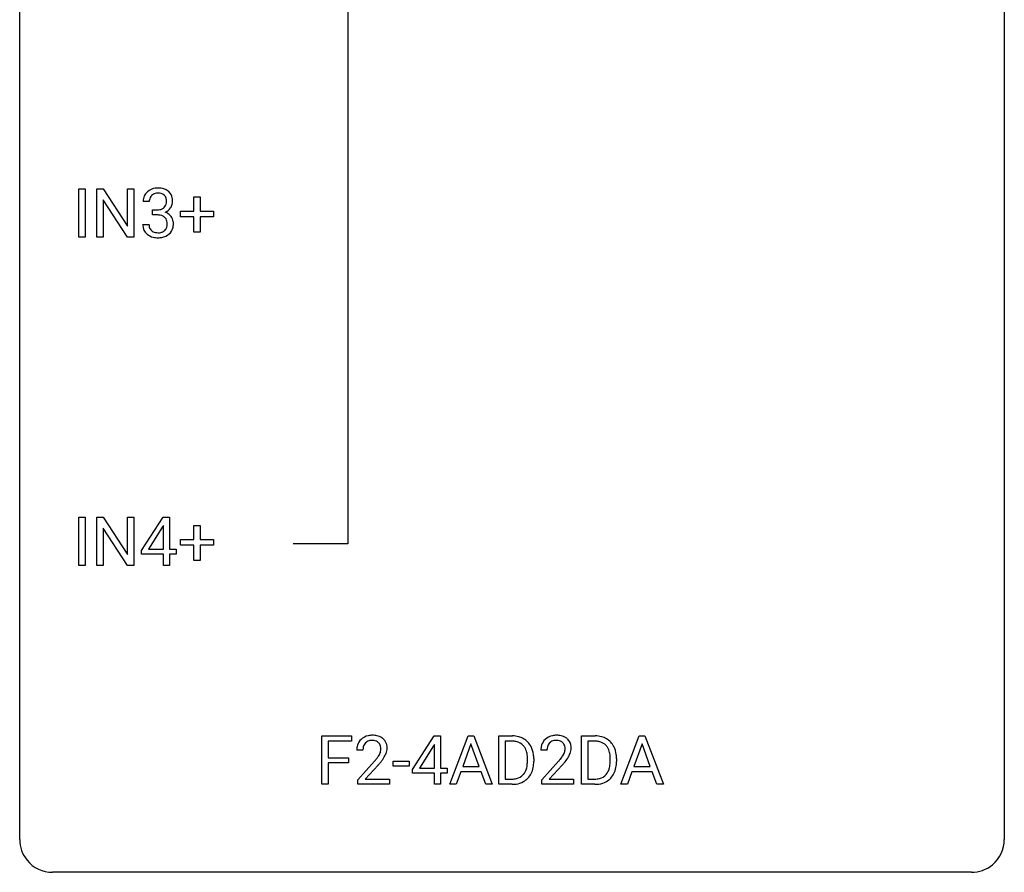
# Model space of a CAD drawing. Extents: x 2.8 to 26.6, y -2.8 to 52.8.
# Drawn here: x 2.8 to 26.6, y -2.8 to 17.8 of the extents above; entities that cross this region are included whole.
import ezdxf

# ---------------------------------------------------------------- set-up
doc = ezdxf.new("R2010")
doc.units = 0
doc.layers.add('DEFAULT_255_1_234', color=255, linetype='CONTINUOUS')
doc.layers.add('DEFAULT_255_2_778', color=255, linetype='CONTINUOUS')

msp = doc.modelspace()

# ---------------------------------------------------------------- linework, layer by layer
at = {"layer": 'DEFAULT_255_1_234'}
for p, q in [((4.206, 12.578), (4.206, 13.747)), ((4.206, 13.747), (4.36, 13.747)), ((4.36, 13.747), (4.36, 12.578)), ((4.642, 12.578), (4.642, 13.747)), ((4.642, 13.747), (4.797, 13.747)), ((4.797, 13.747), (5.387, 12.842)), ((5.387, 12.842), (5.387, 13.747)), ((5.387, 13.747), (5.541, 13.747)), ((5.541, 13.747), (5.541, 12.578)), ((5.386, 12.578), (4.797, 13.479)), ((4.797, 13.479), (4.797, 12.578)), ((5.913, 13.441), (5.765, 13.441)), ((6.991, 13.205), (6.991, 13.547)), ((6.991, 13.547), (7.14, 13.547)), ((7.14, 13.547), (7.14, 13.205)), ((5.992, 13.114), (5.992, 13.235)), ((5.992, 13.235), (6.104, 13.235)), ((6.104, 13.114), (5.992, 13.114)), ((6.665, 13.065), (6.665, 13.205)), ((6.665, 13.205), (6.991, 13.205)), ((7.14, 13.205), (7.467, 13.205)), ((7.467, 13.205), (7.467, 13.065)), ((5.754, 12.886), (5.904, 12.886)), ((6.991, 13.065), (6.665, 13.065)), ((6.991, 12.695), (6.991, 13.065)), ((7.467, 13.065), (7.14, 13.065)), ((7.14, 13.065), (7.14, 12.695)), ((7.14, 12.695), (6.991, 12.695)), ((4.36, 12.578), (4.206, 12.578)), ((4.797, 12.578), (4.642, 12.578)), ((5.541, 12.578), (5.386, 12.578)), ((4.206, 4.64), (4.206, 5.81)), ((4.206, 5.81), (4.36, 5.81)), ((4.36, 5.81), (4.36, 4.64)), ((4.642, 4.64), (4.642, 5.81)), ((4.642, 5.81), (4.797, 5.81)), ((4.797, 5.81), (5.387, 4.905)), ((5.387, 4.905), (5.387, 5.81)), ((5.387, 5.81), (5.541, 5.81)), ((5.541, 5.81), (5.541, 4.64)), ((5.721, 4.999), (6.245, 5.81)), ((6.245, 5.81), (6.403, 5.81)), ((6.403, 5.81), (6.403, 5.033)), ((5.386, 4.64), (4.797, 5.542)), ((4.797, 5.542), (4.797, 4.64)), ((6.236, 5.574), (5.89, 5.033)), ((6.254, 5.607), (6.236, 5.574)), ((6.254, 5.033), (6.254, 5.607)), ((6.991, 5.268), (6.991, 5.609)), ((6.991, 5.609), (7.14, 5.609)), ((7.14, 5.609), (7.14, 5.268)), ((6.665, 5.127), (6.665, 5.268)), ((6.665, 5.268), (6.991, 5.268)), ((7.14, 5.268), (7.467, 5.268)), ((7.467, 5.268), (7.467, 5.127)), ((5.89, 5.033), (6.254, 5.033)), ((6.403, 5.033), (6.565, 5.033)), ((6.565, 5.033), (6.565, 4.912)), ((6.991, 5.127), (6.665, 5.127)), ((6.991, 4.758), (6.991, 5.127)), ((7.467, 5.127), (7.14, 5.127)), ((7.14, 5.127), (7.14, 4.758)), ((5.721, 4.912), (5.721, 4.999)), ((6.254, 4.912), (5.721, 4.912)), ((6.254, 4.64), (6.254, 4.912)), ((6.565, 4.912), (6.403, 4.912)), ((6.403, 4.912), (6.403, 4.64)), ((4.36, 4.64), (4.206, 4.64)), ((4.797, 4.64), (4.642, 4.64)), ((5.541, 4.64), (5.386, 4.64)), ((6.403, 4.64), (6.254, 4.64)), ((7.14, 4.758), (6.991, 4.758)), ((10.082, -0.651), (10.082, 0.518)), ((10.082, 0.518), (10.806, 0.518)), ((10.806, 0.518), (10.806, 0.391)), ((12.275, -0.292), (12.799, 0.518)), ((12.799, 0.518), (12.957, 0.518)), ((12.957, 0.518), (12.957, -0.259)), ((13.179, -0.651), (13.626, 0.518)), ((13.626, 0.518), (13.76, 0.518)), ((13.76, 0.518), (14.208, -0.651)), ((14.365, -0.651), (14.365, 0.518)), ((14.365, 0.518), (14.695, 0.518)), ((16.368, -0.651), (16.368, 0.518)), ((16.368, 0.518), (16.698, 0.518)), ((17.316, -0.651), (17.763, 0.518)), ((17.763, 0.518), (17.898, 0.518)), ((17.898, 0.518), (18.345, -0.651)), ((10.806, 0.391), (10.236, 0.391)), ((10.236, 0.391), (10.236, -0.009)), ((12.79, 0.283), (12.444, -0.259)), ((12.808, 0.315), (12.79, 0.283)), ((12.808, -0.259), (12.808, 0.315)), ((13.693, 0.328), (13.495, -0.219)), ((13.892, -0.219), (13.693, 0.328)), ((14.699, 0.391), (14.519, 0.391)), ((14.519, 0.391), (14.519, -0.525)), ((16.702, 0.391), (16.522, 0.391)), ((16.522, 0.391), (16.522, -0.525)), ((17.83, 0.328), (17.632, -0.219)), ((18.029, -0.219), (17.83, 0.328)), ((11.079, 0.174), (10.93, 0.174)), ((15.531, 0.174), (15.383, 0.174)), ((10.236, -0.009), (10.727, -0.009)), ((10.727, -0.135), (10.236, -0.135)), ((10.236, -0.135), (10.236, -0.651)), ((10.727, -0.009), (10.727, -0.135)), ((10.953, -0.544), (11.357, -0.095)), ((11.445, -0.19), (11.132, -0.53)), ((11.809, -0.215), (11.809, -0.094)), ((11.809, -0.094), (12.201, -0.094)), ((12.201, -0.215), (11.809, -0.215)), ((12.201, -0.094), (12.201, -0.215)), ((13.495, -0.219), (13.892, -0.219)), ((15.058, -0.099), (15.058, -0.03)), ((15.211, -0.027), (15.211, -0.102)), ((15.405, -0.544), (15.81, -0.095)), ((15.898, -0.19), (15.584, -0.53)), ((17.061, -0.099), (17.061, -0.03)), ((17.213, -0.027), (17.213, -0.102)), ((17.632, -0.219), (18.029, -0.219)), ((12.275, -0.38), (12.275, -0.292)), ((12.808, -0.38), (12.275, -0.38)), ((12.444, -0.259), (12.808, -0.259)), ((12.808, -0.651), (12.808, -0.38)), ((12.957, -0.259), (13.12, -0.259)), ((13.12, -0.38), (12.957, -0.38)), ((12.957, -0.38), (12.957, -0.651)), ((13.12, -0.259), (13.12, -0.38)), ((13.448, -0.346), (13.338, -0.651)), ((13.938, -0.346), (13.448, -0.346)), ((14.05, -0.651), (13.938, -0.346)), ((17.585, -0.346), (17.475, -0.651)), ((18.075, -0.346), (17.585, -0.346)), ((18.187, -0.651), (18.075, -0.346)), ((10.236, -0.651), (10.082, -0.651)), ((10.953, -0.651), (10.953, -0.544)), ((11.719, -0.651), (10.953, -0.651)), ((11.132, -0.53), (11.719, -0.53)), ((11.719, -0.53), (11.719, -0.651)), ((12.957, -0.651), (12.808, -0.651)), ((13.338, -0.651), (13.179, -0.651)), ((14.208, -0.651), (14.05, -0.651)), ((14.689, -0.651), (14.365, -0.651)), ((14.519, -0.525), (14.682, -0.525)), ((15.405, -0.651), (15.405, -0.544)), ((16.172, -0.651), (15.405, -0.651)), ((15.584, -0.53), (16.172, -0.53)), ((16.172, -0.53), (16.172, -0.651)), ((16.691, -0.651), (16.368, -0.651)), ((16.522, -0.525), (16.684, -0.525)), ((17.475, -0.651), (17.316, -0.651)), ((18.345, -0.651), (18.187, -0.651))]:
    msp.add_line(p, q, dxfattribs=at)
for centre, radius, start, end in [((6.075, 13.445), 0.31, 155.3484, 180.7485), ((6.07, 13.442), 0.307, 131.5745, 154.4798), ((6.101, 13.41), 0.352, 96.9875, 131.9691), ((6.098, 13.454), 0.183, 133.8349, 173.5344), ((6.102, 13.448), 0.191, 103.2932, 133.5619), ((6.122, 13.368), 0.273, 89.5325, 103.5319), ((6.123, 13.285), 0.478, 89.8596, 97.7825), ((6.128, 13.259), 0.504, 78.3655, 90.4132), ((6.128, 13.341), 0.301, 76.1117, 90.7026), ((6.167, 13.479), 0.157, 13.9577, 77.6713), ((6.164, 13.425), 0.334, 56.6229, 78.6387), ((6.185, 13.463), 0.291, 47.0254, 56.0854), ((6.187, 13.467), 0.287, 10.9208, 46.7778), ((6.17, 13.441), 0.257, 172.5097, 180.1367), ((6.151, 13.423), 0.177, 311.7324, 354.2802), ((6.032, 13.44), 0.297, 359.1805, 15.0453), ((6.078, 13.435), 0.251, 353.0938, 0.1181), ((6.234, 13.434), 0.243, 332.355, 359.7179), ((6.051, 13.435), 0.427, 359.6364, 11.6087), ((6.101, 13.574), 0.339, 270.492, 281.8952), ((6.098, 12.658), 0.456, 84.0193, 89.3331), ((6.114, 12.794), 0.319, 71.901, 84.3554), ((6.125, 13.464), 0.226, 281.6692, 301.2943), ((6.15, 12.9), 0.207, 49.5089, 72.1836), ((6.142, 13.433), 0.191, 301.7833, 311.7545), ((6.157, 13.507), 0.357, 292.5402, 293.6925), ((6.196, 12.862), 0.331, 57.6435, 72.8625), ((6.185, 13.454), 0.297, 292.9802, 325.2392), ((6.232, 12.919), 0.263, 36.7249, 57.4698), ((6.169, 13.465), 0.315, 325.2334, 332.8746), ((6.15, 12.886), 0.396, 179.9755, 183.2323), ((6.046, 12.873), 0.291, 181.8183, 229.6455), ((6.133, 12.884), 0.229, 179.4465, 196.2869), ((6.168, 12.925), 0.176, 12.9498, 48.7551), ((6.069, 12.894), 0.278, 344.5987, 357.927), ((6.082, 12.903), 0.265, 359.5048, 13.424), ((5.979, 12.901), 0.367, 357.4749, 0.0231), ((6.231, 12.921), 0.263, 8.0545, 36.3561), ((6.107, 12.9), 0.389, 343.983, 0.5572), ((6.145, 12.905), 0.351, 359.8321, 8.587), ((6.088, 12.92), 0.354, 229.4223, 256.8556), ((6.084, 12.871), 0.179, 196.5661, 227.7059), ((6.101, 12.889), 0.203, 227.7652, 257.8763), ((6.123, 12.983), 0.3, 257.4584, 270.4266), ((6.128, 13.012), 0.329, 269.5962, 280.8789), ((6.151, 12.898), 0.212, 280.6346, 299.8596), ((6.158, 12.919), 0.354, 279.783, 311.6256), ((6.17, 12.862), 0.171, 300.3576, 314.5518), ((6.161, 12.868), 0.182, 315.0728, 345.0431), ((6.196, 12.876), 0.297, 311.636, 343.7652), ((6.121, 13.058), 0.496, 256.6829, 270.4412), ((6.128, 13.062), 0.5, 269.7286, 280.3856), ((11.275, 0.181), 0.35, 100.7869, 133.4384), ((11.309, 0.026), 0.508, 89.6605, 101.3704), ((11.316, 0.032), 0.502, 78.2171, 90.413), ((11.352, 0.194), 0.336, 55.9268, 78.4889), ((14.699, -0.068), 0.587, 75.4101, 90.3804), ((14.722, 0.027), 0.488, 60.1456, 75.1888), ((15.727, 0.181), 0.35, 100.7869, 133.4384), ((15.762, 0.026), 0.508, 89.6605, 101.3704), ((15.769, 0.032), 0.502, 78.2171, 90.413), ((15.804, 0.194), 0.336, 55.9268, 78.4889), ((16.702, -0.068), 0.587, 75.4101, 90.3804), ((16.725, 0.027), 0.488, 60.1456, 75.1888), ((11.337, 0.178), 0.407, 163.2879, 180.5582), ((11.257, 0.2), 0.324, 133.4541, 162.947), ((11.391, 0.178), 0.312, 165.9093, 178.8684), ((11.29, 0.205), 0.208, 136.1757, 166.3675), ((11.278, 0.215), 0.192, 129.7279, 135.7542), ((11.286, 0.203), 0.207, 102.1739, 129.2062), ((11.31, 0.099), 0.313, 89.5461, 102.5419), ((11.313, 0.153), 0.259, 82.1602, 90.1506), ((11.326, 0.227), 0.184, 43.4415, 83.1661), ((11.319, 0.219), 0.195, 16.1715, 43.5284), ((11.268, 0.205), 0.248, 359.4866, 15.934), ((11.371, 0.228), 0.297, 47.9292, 55.4054), ((11.381, 0.238), 0.283, 4.3348, 48.0561), ((11.272, 0.221), 0.393, 359.9252, 5.5968), ((14.697, -0.065), 0.457, 79.2152, 89.7446), ((14.73, 0.079), 0.308, 40.384, 80.1431), ((14.738, 0.055), 0.456, 26.5254, 60.1451), ((14.704, 0.06), 0.341, 26.5777, 40.1532), ((14.626, -0.004), 0.583, 7.403, 26.8321), ((15.79, 0.178), 0.407, 163.2879, 180.5582), ((15.71, 0.2), 0.324, 133.4541, 162.947), ((15.843, 0.178), 0.312, 165.9093, 178.8684), ((15.743, 0.205), 0.208, 136.1757, 166.3675), ((15.731, 0.215), 0.192, 129.7279, 135.7542), ((15.738, 0.203), 0.207, 102.1739, 129.2062), ((15.763, 0.099), 0.313, 89.5461, 102.5419), ((15.766, 0.153), 0.259, 82.1602, 90.1506), ((15.779, 0.227), 0.184, 43.4415, 83.1661), ((15.772, 0.219), 0.195, 16.1715, 43.5284), ((15.721, 0.205), 0.248, 359.4866, 15.934), ((15.824, 0.228), 0.297, 47.9292, 55.4054), ((15.834, 0.238), 0.283, 4.3348, 48.0561), ((15.725, 0.221), 0.393, 359.9252, 5.5968), ((16.7, -0.065), 0.457, 79.2152, 89.7446), ((16.732, 0.079), 0.308, 40.384, 80.1431), ((16.707, 0.06), 0.341, 26.5777, 40.1532), ((16.74, 0.055), 0.456, 26.5254, 60.1451), ((16.628, -0.004), 0.583, 7.403, 26.8321), ((11.477, 0.174), 0.398, 178.4382, 180.0084), ((10.537, 0.668), 1.119, 320.7373, 323.9737), ((10.929, 0.384), 0.635, 323.8962, 328.6421), ((11.134, 0.258), 0.395, 328.8299, 331.7899), ((11.233, 0.206), 0.282, 331.4255, 352.9365), ((11.247, 0.203), 0.269, 353.2249, 0.0169), ((11.043, 0.332), 0.641, 326.9135, 338.3505), ((11.315, 0.227), 0.35, 337.8914, 358.9968), ((14.612, 0.016), 0.443, 9.6572, 26.1933), ((14.376, -0.026), 0.683, 359.6455, 9.8608), ((14.467, -0.029), 0.744, 0.1605, 7.7176), ((15.93, 0.174), 0.398, 178.4382, 180.0084), ((14.99, 0.668), 1.119, 320.7373, 323.9737), ((15.382, 0.384), 0.635, 323.8962, 328.6421), ((15.586, 0.258), 0.395, 328.8299, 331.7899), ((15.686, 0.206), 0.282, 331.4255, 352.9365), ((15.7, 0.203), 0.269, 353.2249, 0.0169), ((15.496, 0.332), 0.641, 326.9135, 338.3505), ((15.767, 0.227), 0.35, 337.8914, 358.9968), ((16.614, 0.016), 0.443, 9.6572, 26.1933), ((16.378, -0.026), 0.683, 359.6455, 9.8608), ((16.469, -0.029), 0.744, 0.1605, 7.7176), ((10.008, 1.098), 1.801, 318.5132, 320.7828), ((10.261, 0.903), 1.611, 317.2587, 319.9046), ((10.645, 0.587), 1.115, 319.6473, 327.0958), ((14.507, -0.12), 0.55, 343.3325, 355.8549), ((14.297, -0.1), 0.761, 355.4989, 0.0792), ((14.483, -0.106), 0.728, 348.7289, 0.3012), ((14.461, 1.098), 1.801, 318.5132, 320.7828), ((14.714, 0.903), 1.611, 317.2587, 319.9046), ((15.098, 0.587), 1.115, 319.6473, 327.0958), ((16.509, -0.12), 0.55, 343.3325, 355.8549), ((16.3, -0.1), 0.761, 355.4989, 0.0792), ((16.485, -0.106), 0.728, 348.7289, 0.3012), ((14.721, -0.201), 0.319, 283.77, 318.1555), ((14.688, -0.176), 0.361, 318.7416, 343.6874), ((14.745, -0.191), 0.449, 299.2532, 333.4571), ((14.649, -0.139), 0.559, 333.0707, 348.7182), ((16.724, -0.201), 0.319, 283.77, 318.1555), ((16.69, -0.176), 0.361, 318.7416, 343.6874), ((16.748, -0.191), 0.449, 299.2532, 333.4571), ((16.651, -0.139), 0.559, 333.0707, 348.7182), ((14.686, -0.065), 0.46, 269.497, 284.0205), ((14.684, 0.028), 0.679, 270.4444, 278.4511), ((14.709, -0.123), 0.527, 278.1072, 299.034), ((16.688, -0.065), 0.46, 269.497, 284.0205), ((16.686, 0.028), 0.679, 270.4444, 278.4511), ((16.712, -0.123), 0.527, 278.1072, 299.034)]:
    msp.add_arc(centre, radius, start, end, dxfattribs=at)
at = {"layer": 'DEFAULT_255_2_778'}
for p, q in [((2.779, -1.984), (2.779, 51.991)), ((26.591, 51.991), (26.591, -1.984)), ((10.716, 18.389), (10.716, 5.159)), ((10.716, 5.159), (9.393, 5.159)), ((25.797, -2.778), (3.572, -2.778))]:
    msp.add_line(p, q, dxfattribs=at)
for centre, start, end in [((3.57, -1.986), 179.8524, 219.1642), ((25.8, -1.986), 309.4762, 0.1483), ((3.57, -1.987), 219.1282, 270.1454), ((25.799, -1.987), 269.8517, 309.5112)]:
    msp.add_arc(centre, 0.791, start, end, dxfattribs=at)

doc.saveas('drawing.dxf')
